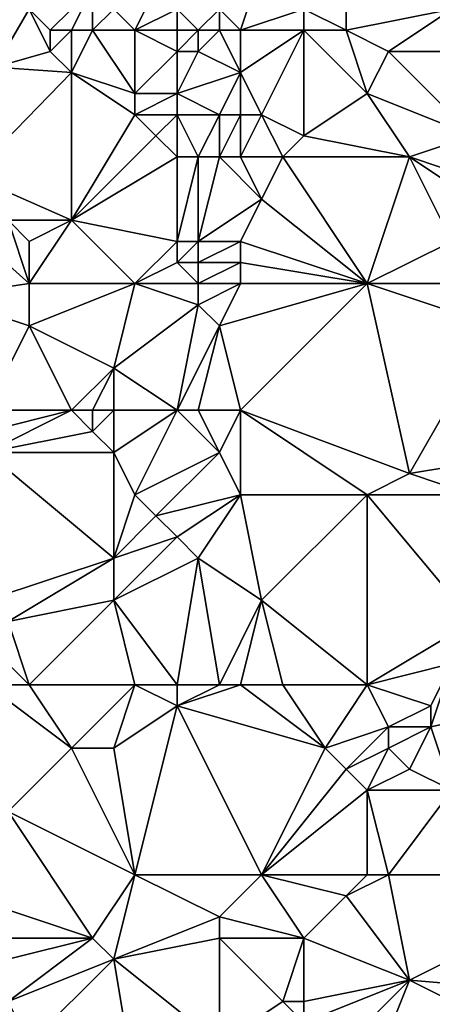
# Model space of a CAD drawing. Units: metres. Extents: x 74375 to 75000, y 343500 to 344000.
# Drawn here: x 74751 to 74770, y 343575 to 343622 of the extents above; entities that cross this region are included whole.
import ezdxf

# ---------------------------------------------------------------- set-up
doc = ezdxf.new("R2010")
doc.units = ezdxf.units.M
doc.layers.add('Terrain', color=15, linetype='Continuous')

msp = doc.modelspace()

# ---------------------------------------------------------------- linework, layer by layer
at = {"layer": 'Terrain'}
for points in [[(74766, 343627, 327.51), (74764, 343622, 327.64), (74766, 343621, 327.82), (74766, 343627, 327.51)], [(74766, 343627, 327.51), (74766, 343621, 327.82), (74771, 343622, 327.48), (74766, 343627, 327.51)], [(74762, 343624, 327.32), (74760, 343622, 327.06), (74761, 343621, 327.11), (74762, 343624, 327.32)], [(74762, 343624, 327.32), (74761, 343621, 327.11), (74764, 343622, 327.64), (74762, 343624, 327.32)], [(74754, 343623, 328.44), (74751, 343622, 328.67), (74752, 343621, 328.63), (74754, 343623, 328.44)], [(74754, 343623, 328.44), (74752, 343621, 328.63), (74753, 343621, 328.61), (74754, 343623, 328.44)], [(74754, 343623, 328.44), (74753, 343621, 328.61), (74754, 343621, 328.49), (74754, 343623, 328.44)], [(74754, 343623, 328.44), (74754, 343621, 328.49), (74755, 343622, 328.15), (74754, 343623, 328.44)], [(74755, 343622, 328.15), (74756, 343621, 327.62), (74757, 343623, 327.18), (74755, 343622, 328.15)], [(74757, 343623, 327.18), (74756, 343621, 327.62), (74758, 343622, 327.03), (74757, 343623, 327.18)], [(74751, 343622, 328.67), (74750.104, 343622.448, 328.751), (74749.39, 343619.254, 328.744), (74751, 343622, 328.67)], [(74751, 343622, 328.67), (74749.39, 343619.254, 328.744), (74752, 343620, 328.64), (74751, 343622, 328.67)], [(74751, 343622, 328.67), (74752, 343620, 328.64), (74752, 343621, 328.63), (74751, 343622, 328.67)], [(74755, 343622, 328.15), (74754, 343621, 328.49), (74756, 343621, 327.62), (74755, 343622, 328.15)], [(74758, 343622, 327.03), (74756, 343621, 327.62), (74758, 343621, 327.06), (74758, 343622, 327.03)], [(74758, 343622, 327.03), (74758, 343621, 327.06), (74759, 343621, 327.15), (74758, 343622, 327.03)], [(74758, 343622, 327.03), (74759, 343621, 327.15), (74760, 343622, 327.06), (74758, 343622, 327.03)], [(74760, 343622, 327.06), (74759, 343621, 327.15), (74760, 343621, 327.11), (74760, 343622, 327.06)], [(74760, 343622, 327.06), (74760, 343621, 327.11), (74761, 343621, 327.11), (74760, 343622, 327.06)], [(74764, 343622, 327.64), (74761, 343621, 327.11), (74764, 343621, 327.74), (74764, 343622, 327.64)], [(74764, 343622, 327.64), (74764, 343621, 327.74), (74766, 343621, 327.82), (74764, 343622, 327.64)], [(74766, 343621, 327.82), (74768, 343620, 327.8), (74771, 343622, 327.48), (74766, 343621, 327.82)], [(74771, 343622, 327.48), (74768, 343620, 327.8), (74772, 343620, 327.49), (74771, 343622, 327.48)], [(74752, 343621, 328.63), (74752, 343620, 328.64), (74753, 343621, 328.61), (74752, 343621, 328.63)], [(74753, 343621, 328.61), (74752, 343620, 328.64), (74753, 343619, 328.6), (74753, 343621, 328.61)], [(74753, 343621, 328.61), (74753, 343619, 328.6), (74754, 343621, 328.49), (74753, 343621, 328.61)], [(74754, 343621, 328.49), (74753, 343619, 328.6), (74756, 343618, 327.97), (74754, 343621, 328.49)], [(74754, 343621, 328.49), (74756, 343618, 327.97), (74756, 343621, 327.62), (74754, 343621, 328.49)], [(74756, 343621, 327.62), (74758, 343620, 327.19), (74758, 343621, 327.06), (74756, 343621, 327.62)], [(74756, 343621, 327.62), (74756, 343618, 327.97), (74758, 343620, 327.19), (74756, 343621, 327.62)], [(74758, 343621, 327.06), (74758, 343620, 327.19), (74759, 343621, 327.15), (74758, 343621, 327.06)], [(74759, 343621, 327.15), (74758, 343620, 327.19), (74759, 343620, 327.15), (74759, 343621, 327.15)], [(74759, 343621, 327.15), (74759, 343620, 327.15), (74760, 343621, 327.11), (74759, 343621, 327.15)], [(74760, 343621, 327.11), (74759, 343620, 327.15), (74761, 343619, 327.19), (74760, 343621, 327.11)], [(74760, 343621, 327.11), (74761, 343619, 327.19), (74761, 343621, 327.11), (74760, 343621, 327.11)], [(74761, 343621, 327.11), (74761, 343619, 327.19), (74764, 343621, 327.74), (74761, 343621, 327.11)], [(74764, 343621, 327.74), (74761, 343619, 327.19), (74762, 343617, 327.23), (74764, 343621, 327.74)], [(74764, 343621, 327.74), (74762, 343617, 327.23), (74764, 343616, 327.29), (74764, 343621, 327.74)], [(74764, 343621, 327.74), (74764, 343616, 327.29), (74767, 343618, 327.77), (74764, 343621, 327.74)], [(74764, 343621, 327.74), (74767, 343618, 327.77), (74766, 343621, 327.82), (74764, 343621, 327.74)], [(74766, 343621, 327.82), (74767, 343618, 327.77), (74768, 343620, 327.8), (74766, 343621, 327.82)], [(74752, 343620, 328.64), (74749.39, 343619.254, 328.744), (74753, 343619, 328.6), (74752, 343620, 328.64)], [(74758, 343620, 327.19), (74756, 343618, 327.97), (74758, 343618, 327.52), (74758, 343620, 327.19)], [(74758, 343620, 327.19), (74758, 343618, 327.52), (74759, 343620, 327.15), (74758, 343620, 327.19)], [(74759, 343620, 327.15), (74758, 343618, 327.52), (74761, 343619, 327.19), (74759, 343620, 327.15)], [(74768, 343620, 327.8), (74767, 343618, 327.77), (74772, 343616, 327.53), (74768, 343620, 327.8)], [(74768, 343620, 327.8), (74772, 343616, 327.53), (74772, 343620, 327.49), (74768, 343620, 327.8)], [(74749.39, 343619.254, 328.744), (74748.241, 343614.11, 328.733), (74753, 343619, 328.6), (74749.39, 343619.254, 328.744)], [(74753, 343619, 328.6), (74748.241, 343614.11, 328.733), (74753, 343612, 328.46), (74753, 343619, 328.6)], [(74753, 343619, 328.6), (74753, 343612, 328.46), (74756, 343617, 328.05), (74753, 343619, 328.6)], [(74753, 343619, 328.6), (74756, 343617, 328.05), (74756, 343618, 327.97), (74753, 343619, 328.6)], [(74761, 343619, 327.19), (74758, 343618, 327.52), (74760, 343617, 327.38), (74761, 343619, 327.19)], [(74761, 343619, 327.19), (74760, 343617, 327.38), (74761, 343617, 327.27), (74761, 343619, 327.19)], [(74761, 343619, 327.19), (74761, 343617, 327.27), (74762, 343617, 327.23), (74761, 343619, 327.19)], [(74756, 343618, 327.97), (74756, 343617, 328.05), (74758, 343618, 327.52), (74756, 343618, 327.97)], [(74758, 343618, 327.52), (74756, 343617, 328.05), (74758, 343617, 327.69), (74758, 343618, 327.52)], [(74758, 343618, 327.52), (74758, 343617, 327.69), (74760, 343617, 327.38), (74758, 343618, 327.52)], [(74764, 343616, 327.29), (74769, 343615, 327.76), (74767, 343618, 327.77), (74764, 343616, 327.29)], [(74767, 343618, 327.77), (74769, 343615, 327.76), (74772, 343616, 327.53), (74767, 343618, 327.77)], [(74753, 343612, 328.46), (74757, 343616, 327.98), (74756, 343617, 328.05), (74753, 343612, 328.46)], [(74756, 343617, 328.05), (74757, 343616, 327.98), (74758, 343617, 327.69), (74756, 343617, 328.05)], [(74758, 343617, 327.69), (74757, 343616, 327.98), (74758, 343615, 327.9), (74758, 343617, 327.69)], [(74758, 343617, 327.69), (74758, 343615, 327.9), (74759, 343615, 327.71), (74758, 343617, 327.69)], [(74758, 343617, 327.69), (74759, 343615, 327.71), (74760, 343617, 327.38), (74758, 343617, 327.69)], [(74760, 343617, 327.38), (74759, 343615, 327.71), (74760, 343615, 327.51), (74760, 343617, 327.38)], [(74760, 343617, 327.38), (74760, 343615, 327.51), (74761, 343617, 327.27), (74760, 343617, 327.38)], [(74761, 343617, 327.27), (74760, 343615, 327.51), (74761, 343615, 327.33), (74761, 343617, 327.27)], [(74761, 343617, 327.27), (74761, 343615, 327.33), (74762, 343617, 327.23), (74761, 343617, 327.27)], [(74762, 343617, 327.23), (74761, 343615, 327.33), (74763, 343615, 327.22), (74762, 343617, 327.23)], [(74762, 343617, 327.23), (74763, 343615, 327.22), (74764, 343616, 327.29), (74762, 343617, 327.23)], [(74753, 343612, 328.46), (74758, 343615, 327.9), (74757, 343616, 327.98), (74753, 343612, 328.46)], [(74764, 343616, 327.29), (74763, 343615, 327.22), (74769, 343615, 327.76), (74764, 343616, 327.29)], [(74772, 343616, 327.53), (74769, 343615, 327.76), (74772, 343614, 327.55), (74772, 343616, 327.53)], [(74753, 343612, 328.46), (74758, 343611, 327.73), (74758, 343615, 327.9), (74753, 343612, 328.46)], [(74758, 343615, 327.9), (74758, 343611, 327.73), (74759, 343615, 327.71), (74758, 343615, 327.9)], [(74759, 343615, 327.71), (74758, 343611, 327.73), (74759, 343611, 327.57), (74759, 343615, 327.71)], [(74759, 343615, 327.71), (74759, 343611, 327.57), (74760, 343615, 327.51), (74759, 343615, 327.71)], [(74760, 343615, 327.51), (74759, 343611, 327.57), (74762, 343613, 327.34), (74760, 343615, 327.51)], [(74760, 343615, 327.51), (74762, 343613, 327.34), (74761, 343615, 327.33), (74760, 343615, 327.51)], [(74761, 343615, 327.33), (74762, 343613, 327.34), (74763, 343615, 327.22), (74761, 343615, 327.33)], [(74763, 343615, 327.22), (74762, 343613, 327.34), (74767, 343609, 327.62), (74763, 343615, 327.22)], [(74763, 343615, 327.22), (74767, 343609, 327.62), (74769, 343615, 327.76), (74763, 343615, 327.22)], [(74769, 343615, 327.76), (74767, 343609, 327.62), (74771, 343611, 327.62), (74769, 343615, 327.76)], [(74769, 343615, 327.76), (74771, 343611, 327.62), (74772, 343613, 327.57), (74769, 343615, 327.76)], [(74769, 343615, 327.76), (74772, 343613, 327.57), (74772, 343614, 327.55), (74769, 343615, 327.76)], [(74750, 343612, 328.61), (74753, 343612, 328.46), (74748.241, 343614.11, 328.733), (74750, 343612, 328.61)], [(74762, 343613, 327.34), (74759, 343611, 327.57), (74761, 343611, 327.43), (74762, 343613, 327.34)], [(74762, 343613, 327.34), (74761, 343611, 327.43), (74767, 343609, 327.62), (74762, 343613, 327.34)], [(74747.75, 343611.91, 328.728), (74746.837, 343608.388, 328.703), (74751, 343609, 328.65), (74747.75, 343611.91, 328.728)], [(74750, 343612, 328.61), (74747.75, 343611.91, 328.728), (74751, 343609, 328.65), (74750, 343612, 328.61)], [(74750, 343612, 328.61), (74751, 343609, 328.65), (74751, 343611, 328.59), (74750, 343612, 328.61)], [(74750, 343612, 328.61), (74751, 343611, 328.59), (74753, 343612, 328.46), (74750, 343612, 328.61)], [(74753, 343612, 328.46), (74751, 343611, 328.59), (74751, 343609, 328.65), (74753, 343612, 328.46)], [(74753, 343612, 328.46), (74751, 343609, 328.65), (74756, 343609, 328.08), (74753, 343612, 328.46)], [(74753, 343612, 328.46), (74756, 343609, 328.08), (74758, 343611, 327.73), (74753, 343612, 328.46)], [(74758, 343611, 327.73), (74756, 343609, 328.08), (74758, 343610, 327.68), (74758, 343611, 327.73)], [(74758, 343611, 327.73), (74758, 343610, 327.68), (74759, 343611, 327.57), (74758, 343611, 327.73)], [(74759, 343611, 327.57), (74758, 343610, 327.68), (74759, 343610, 327.51), (74759, 343611, 327.57)], [(74759, 343611, 327.57), (74759, 343610, 327.51), (74761, 343611, 327.43), (74759, 343611, 327.57)], [(74761, 343611, 327.43), (74759, 343610, 327.51), (74761, 343610, 327.39), (74761, 343611, 327.43)], [(74761, 343611, 327.43), (74761, 343610, 327.39), (74767, 343609, 327.62), (74761, 343611, 327.43)], [(74771, 343611, 327.62), (74767, 343609, 327.62), (74772, 343609, 327.7), (74771, 343611, 327.62)], [(74758, 343610, 327.68), (74756, 343609, 328.08), (74759, 343609, 327.45), (74758, 343610, 327.68)], [(74758, 343610, 327.68), (74759, 343609, 327.45), (74759, 343610, 327.51), (74758, 343610, 327.68)], [(74759, 343610, 327.51), (74759, 343609, 327.45), (74761, 343610, 327.39), (74759, 343610, 327.51)], [(74761, 343610, 327.39), (74759, 343609, 327.45), (74761, 343609, 327.31), (74761, 343610, 327.39)], [(74761, 343610, 327.39), (74761, 343609, 327.31), (74767, 343609, 327.62), (74761, 343610, 327.39)], [(74751, 343609, 328.65), (74746.837, 343608.388, 328.703), (74751, 343607, 328.65), (74751, 343609, 328.65)], [(74751, 343609, 328.65), (74751, 343607, 328.65), (74756, 343609, 328.08), (74751, 343609, 328.65)], [(74751, 343607, 328.65), (74755, 343605, 328.09), (74756, 343609, 328.08), (74751, 343607, 328.65)], [(74755, 343605, 328.09), (74759, 343608, 327.38), (74756, 343609, 328.08), (74755, 343605, 328.09)], [(74756, 343609, 328.08), (74759, 343608, 327.38), (74759, 343609, 327.45), (74756, 343609, 328.08)], [(74759, 343609, 327.45), (74759, 343608, 327.38), (74761, 343609, 327.31), (74759, 343609, 327.45)], [(74761, 343609, 327.31), (74759, 343608, 327.38), (74760, 343607, 327.27), (74761, 343609, 327.31)], [(74761, 343609, 327.31), (74760, 343607, 327.27), (74767, 343609, 327.62), (74761, 343609, 327.31)], [(74760, 343607, 327.27), (74761, 343603, 327.34), (74767, 343609, 327.62), (74760, 343607, 327.27)], [(74761, 343603, 327.34), (74769, 343600, 327.79), (74767, 343609, 327.62), (74761, 343603, 327.34)], [(74767, 343609, 327.62), (74769, 343600, 327.79), (74773, 343607, 327.82), (74767, 343609, 327.62)], [(74767, 343609, 327.62), (74773, 343607, 327.82), (74772, 343609, 327.7), (74767, 343609, 327.62)], [(74751, 343607, 328.65), (74746.837, 343608.388, 328.703), (74749, 343603, 328.62), (74751, 343607, 328.65)], [(74755, 343605, 328.09), (74758, 343603, 327.55), (74759, 343608, 327.38), (74755, 343605, 328.09)], [(74759, 343608, 327.38), (74758, 343603, 327.55), (74760, 343607, 327.27), (74759, 343608, 327.38)], [(74751, 343607, 328.65), (74749, 343603, 328.62), (74753, 343603, 328.26), (74751, 343607, 328.65)], [(74751, 343607, 328.65), (74753, 343603, 328.26), (74755, 343605, 328.09), (74751, 343607, 328.65)], [(74760, 343607, 327.27), (74758, 343603, 327.55), (74759, 343603, 327.44), (74760, 343607, 327.27)], [(74760, 343607, 327.27), (74759, 343603, 327.44), (74761, 343603, 327.34), (74760, 343607, 327.27)], [(74773, 343607, 327.82), (74769, 343600, 327.79), (74775, 343601, 328.6), (74773, 343607, 327.82)], [(74755, 343605, 328.09), (74753, 343603, 328.26), (74754, 343603, 328.31), (74755, 343605, 328.09)], [(74755, 343605, 328.09), (74754, 343603, 328.31), (74755, 343603, 328.1), (74755, 343605, 328.09)], [(74755, 343605, 328.09), (74755, 343603, 328.1), (74758, 343603, 327.55), (74755, 343605, 328.09)], [(74749, 343603, 328.62), (74749, 343602, 328.62), (74753, 343603, 328.26), (74749, 343603, 328.62)], [(74753, 343603, 328.26), (74749, 343602, 328.62), (74749, 343601, 328.59), (74753, 343603, 328.26)], [(74753, 343603, 328.26), (74749, 343601, 328.59), (74754, 343602, 328.19), (74753, 343603, 328.26)], [(74753, 343603, 328.26), (74754, 343602, 328.19), (74754, 343603, 328.31), (74753, 343603, 328.26)], [(74754, 343603, 328.31), (74754, 343602, 328.19), (74755, 343603, 328.1), (74754, 343603, 328.31)], [(74755, 343603, 328.1), (74754, 343602, 328.19), (74755, 343601, 327.74), (74755, 343603, 328.1)], [(74755, 343603, 328.1), (74755, 343601, 327.74), (74758, 343603, 327.55), (74755, 343603, 328.1)], [(74755, 343601, 327.74), (74756, 343599, 327.48), (74758, 343603, 327.55), (74755, 343601, 327.74)], [(74758, 343603, 327.55), (74756, 343599, 327.48), (74760, 343601, 327.34), (74758, 343603, 327.55)], [(74758, 343603, 327.55), (74760, 343601, 327.34), (74759, 343603, 327.44), (74758, 343603, 327.55)], [(74759, 343603, 327.44), (74760, 343601, 327.34), (74761, 343603, 327.34), (74759, 343603, 327.44)], [(74761, 343603, 327.34), (74760, 343601, 327.34), (74761, 343599, 327.32), (74761, 343603, 327.34)], [(74761, 343603, 327.34), (74761, 343599, 327.32), (74767, 343599, 327.74), (74761, 343603, 327.34)], [(74761, 343603, 327.34), (74767, 343599, 327.74), (74769, 343600, 327.79), (74761, 343603, 327.34)], [(74754, 343602, 328.19), (74749, 343601, 328.59), (74755, 343601, 327.74), (74754, 343602, 328.19)], [(74749, 343601, 328.59), (74749, 343594, 327.89), (74755, 343596, 327.34), (74749, 343601, 328.59)], [(74749, 343601, 328.59), (74755, 343596, 327.34), (74755, 343601, 327.74), (74749, 343601, 328.59)], [(74755, 343601, 327.74), (74755, 343596, 327.34), (74756, 343599, 327.48), (74755, 343601, 327.74)], [(74760, 343601, 327.34), (74756, 343599, 327.48), (74757, 343598, 327.28), (74760, 343601, 327.34)], [(74760, 343601, 327.34), (74757, 343598, 327.28), (74761, 343599, 327.32), (74760, 343601, 327.34)], [(74775, 343601, 328.6), (74769, 343600, 327.79), (74772, 343599, 328.19), (74775, 343601, 328.6)], [(74769, 343600, 327.79), (74767, 343599, 327.74), (74772, 343599, 328.19), (74769, 343600, 327.79)], [(74755, 343596, 327.34), (74757, 343598, 327.28), (74756, 343599, 327.48), (74755, 343596, 327.34)], [(74761, 343599, 327.32), (74757, 343598, 327.28), (74758, 343597, 327.2), (74761, 343599, 327.32)], [(74761, 343599, 327.32), (74758, 343597, 327.2), (74759, 343596, 327.23), (74761, 343599, 327.32)], [(74761, 343599, 327.32), (74759, 343596, 327.23), (74762, 343594, 327.56), (74761, 343599, 327.32)], [(74761, 343599, 327.32), (74762, 343594, 327.56), (74767, 343599, 327.74), (74761, 343599, 327.32)], [(74767, 343590, 327.91), (74767, 343599, 327.74), (74762, 343594, 327.56), (74767, 343590, 327.91)], [(74767, 343590, 327.91), (74772, 343593, 328.35), (74767, 343599, 327.74), (74767, 343590, 327.91)], [(74767, 343599, 327.74), (74772, 343593, 328.35), (74772, 343599, 328.19), (74767, 343599, 327.74)], [(74755, 343596, 327.34), (74758, 343597, 327.2), (74757, 343598, 327.28), (74755, 343596, 327.34)], [(74755, 343596, 327.34), (74755, 343594, 327.26), (74758, 343597, 327.2), (74755, 343596, 327.34)], [(74755, 343594, 327.26), (74759, 343596, 327.23), (74758, 343597, 327.2), (74755, 343594, 327.26)], [(74755, 343596, 327.34), (74749, 343594, 327.89), (74750, 343593, 327.62), (74755, 343596, 327.34)], [(74755, 343596, 327.34), (74750, 343593, 327.62), (74755, 343594, 327.26), (74755, 343596, 327.34)], [(74755, 343594, 327.26), (74758, 343590, 327.41), (74759, 343596, 327.23), (74755, 343594, 327.26)], [(74758, 343590, 327.41), (74760, 343590, 327.67), (74759, 343596, 327.23), (74758, 343590, 327.41)], [(74760, 343590, 327.67), (74762, 343594, 327.56), (74759, 343596, 327.23), (74760, 343590, 327.67)], [(74751, 343590, 327.51), (74755, 343594, 327.26), (74750, 343593, 327.62), (74751, 343590, 327.51)], [(74751, 343590, 327.51), (74756, 343590, 327.46), (74755, 343594, 327.26), (74751, 343590, 327.51)], [(74755, 343594, 327.26), (74756, 343590, 327.46), (74758, 343590, 327.41), (74755, 343594, 327.26)], [(74760, 343590, 327.67), (74761, 343590, 327.81), (74762, 343594, 327.56), (74760, 343590, 327.67)], [(74761, 343590, 327.81), (74763, 343590, 327.96), (74762, 343594, 327.56), (74761, 343590, 327.81)], [(74763, 343590, 327.96), (74767, 343590, 327.91), (74762, 343594, 327.56), (74763, 343590, 327.96)], [(74751, 343590, 327.51), (74750, 343593, 327.62), (74749, 343592, 327.66), (74751, 343590, 327.51)], [(74767, 343590, 327.91), (74771, 343591, 328.26), (74772, 343593, 328.35), (74767, 343590, 327.91)], [(74749, 343590, 327.68), (74751, 343590, 327.51), (74749, 343592, 327.66), (74749, 343590, 327.68)], [(74767, 343590, 327.91), (74770, 343589, 328.4), (74771, 343591, 328.26), (74767, 343590, 327.91)], [(74770, 343589, 328.4), (74770, 343588, 328.58), (74771, 343591, 328.26), (74770, 343589, 328.4)], [(74779, 343590, 329.07), (74771, 343591, 328.26), (74770, 343588, 328.58), (74779, 343590, 329.07)], [(74749, 343590, 327.68), (74750, 343584, 327.84), (74753, 343587, 327.47), (74749, 343590, 327.68)], [(74749, 343590, 327.68), (74753, 343587, 327.47), (74751, 343590, 327.51), (74749, 343590, 327.68)], [(74751, 343590, 327.51), (74753, 343587, 327.47), (74756, 343590, 327.46), (74751, 343590, 327.51)], [(74753, 343587, 327.47), (74755, 343587, 327.42), (74756, 343590, 327.46), (74753, 343587, 327.47)], [(74755, 343587, 327.42), (74758, 343589, 327.41), (74756, 343590, 327.46), (74755, 343587, 327.42)], [(74756, 343590, 327.46), (74758, 343589, 327.41), (74758, 343590, 327.41), (74756, 343590, 327.46)], [(74758, 343590, 327.41), (74758, 343589, 327.41), (74760, 343590, 327.67), (74758, 343590, 327.41)], [(74760, 343590, 327.67), (74758, 343589, 327.41), (74761, 343590, 327.81), (74760, 343590, 327.67)], [(74761, 343590, 327.81), (74758, 343589, 327.41), (74765, 343587, 327.97), (74761, 343590, 327.81)], [(74761, 343590, 327.81), (74765, 343587, 327.97), (74763, 343590, 327.96), (74761, 343590, 327.81)], [(74763, 343590, 327.96), (74765, 343587, 327.97), (74767, 343590, 327.91), (74763, 343590, 327.96)], [(74765, 343587, 327.97), (74768, 343588, 327.99), (74767, 343590, 327.91), (74765, 343587, 327.97)], [(74767, 343590, 327.91), (74768, 343588, 327.99), (74770, 343589, 328.4), (74767, 343590, 327.91)], [(74779, 343590, 329.07), (74770, 343588, 328.58), (74771, 343585, 328.69), (74779, 343590, 329.07)], [(74756, 343581, 327.77), (74758, 343589, 327.41), (74755, 343587, 327.42), (74756, 343581, 327.77)], [(74756, 343581, 327.77), (74762, 343581, 327.98), (74758, 343589, 327.41), (74756, 343581, 327.77)], [(74762, 343581, 327.98), (74765, 343587, 327.97), (74758, 343589, 327.41), (74762, 343581, 327.98)], [(74770, 343589, 328.4), (74768, 343588, 327.99), (74770, 343588, 328.58), (74770, 343589, 328.4)], [(74765, 343587, 327.97), (74766, 343586, 327.97), (74768, 343588, 327.99), (74765, 343587, 327.97)], [(74766, 343586, 327.97), (74768, 343587, 328.02), (74768, 343588, 327.99), (74766, 343586, 327.97)], [(74768, 343588, 327.99), (74768, 343587, 328.02), (74770, 343588, 328.58), (74768, 343588, 327.99)], [(74770, 343588, 328.58), (74768, 343587, 328.02), (74769, 343586, 328.26), (74770, 343588, 328.58)], [(74770, 343588, 328.58), (74769, 343586, 328.26), (74771, 343585, 328.69), (74770, 343588, 328.58)], [(74756, 343581, 327.77), (74753, 343587, 327.47), (74750, 343584, 327.84), (74756, 343581, 327.77)], [(74756, 343581, 327.77), (74755, 343587, 327.42), (74753, 343587, 327.47), (74756, 343581, 327.77)], [(74762, 343581, 327.98), (74766, 343586, 327.97), (74765, 343587, 327.97), (74762, 343581, 327.98)], [(74766, 343586, 327.97), (74767, 343585, 328.02), (74768, 343587, 328.02), (74766, 343586, 327.97)], [(74768, 343587, 328.02), (74767, 343585, 328.02), (74769, 343586, 328.26), (74768, 343587, 328.02)], [(74762, 343581, 327.98), (74767, 343585, 328.02), (74766, 343586, 327.97), (74762, 343581, 327.98)], [(74769, 343586, 328.26), (74767, 343585, 328.02), (74771, 343585, 328.69), (74769, 343586, 328.26)], [(74762, 343581, 327.98), (74767, 343581, 328.34), (74767, 343585, 328.02), (74762, 343581, 327.98)], [(74767, 343581, 328.34), (74768, 343581, 328.55), (74767, 343585, 328.02), (74767, 343581, 328.34)], [(74768, 343581, 328.55), (74771, 343585, 328.69), (74767, 343585, 328.02), (74768, 343581, 328.55)], [(74779, 343581, 329.59), (74771, 343585, 328.69), (74768, 343581, 328.55), (74779, 343581, 329.59)], [(74748, 343580, 327.79), (74754, 343578, 327.93), (74750, 343584, 327.84), (74748, 343580, 327.79)], [(74754, 343578, 327.93), (74756, 343581, 327.77), (74750, 343584, 327.84), (74754, 343578, 327.93)], [(74754, 343578, 327.93), (74755, 343577, 328.03), (74756, 343581, 327.77), (74754, 343578, 327.93)], [(74755, 343577, 328.03), (74760, 343579, 328.12), (74756, 343581, 327.77), (74755, 343577, 328.03)], [(74756, 343581, 327.77), (74760, 343579, 328.12), (74762, 343581, 327.98), (74756, 343581, 327.77)], [(74762, 343581, 327.98), (74760, 343579, 328.12), (74764, 343578, 328.22), (74762, 343581, 327.98)], [(74762, 343581, 327.98), (74764, 343578, 328.22), (74766, 343580, 328.22), (74762, 343581, 327.98)], [(74762, 343581, 327.98), (74766, 343580, 328.22), (74767, 343581, 328.34), (74762, 343581, 327.98)], [(74766, 343580, 328.22), (74769, 343576, 329), (74768, 343581, 328.55), (74766, 343580, 328.22)], [(74766, 343580, 328.22), (74768, 343581, 328.55), (74767, 343581, 328.34), (74766, 343580, 328.22)], [(74779, 343581, 329.59), (74768, 343581, 328.55), (74769, 343576, 329), (74779, 343581, 329.59)], [(74779, 343581, 329.59), (74769, 343576, 329), (74781, 343575, 330.24), (74779, 343581, 329.59)], [(74748, 343580, 327.79), (74749, 343578, 327.69), (74754, 343578, 327.93), (74748, 343580, 327.79)], [(74766, 343580, 328.22), (74764, 343578, 328.22), (74769, 343576, 329), (74766, 343580, 328.22)], [(74755, 343577, 328.03), (74760, 343578, 328.26), (74760, 343579, 328.12), (74755, 343577, 328.03)], [(74760, 343579, 328.12), (74760, 343578, 328.26), (74764, 343578, 328.22), (74760, 343579, 328.12)], [(74749, 343578, 327.69), (74750, 343577, 327.64), (74754, 343578, 327.93), (74749, 343578, 327.69)], [(74754, 343578, 327.93), (74750, 343577, 327.64), (74750, 343575, 327.6), (74754, 343578, 327.93)], [(74754, 343578, 327.93), (74750, 343575, 327.6), (74755, 343577, 328.03), (74754, 343578, 327.93)], [(74755, 343577, 328.03), (74760, 343573, 328.37), (74760, 343578, 328.26), (74755, 343577, 328.03)], [(74760, 343578, 328.26), (74760, 343573, 328.37), (74763, 343575, 328.41), (74760, 343578, 328.26)], [(74760, 343578, 328.26), (74763, 343575, 328.41), (74764, 343578, 328.22), (74760, 343578, 328.26)], [(74764, 343578, 328.22), (74763, 343575, 328.41), (74764, 343575, 328.33), (74764, 343578, 328.22)], [(74764, 343578, 328.22), (74764, 343575, 328.33), (74769, 343576, 329), (74764, 343578, 328.22)], [(74755, 343577, 328.03), (74750, 343575, 327.6), (74751, 343573, 327.64), (74755, 343577, 328.03)], [(74755, 343577, 328.03), (74751, 343573, 327.64), (74756, 343571, 328.08), (74755, 343577, 328.03)], [(74755, 343577, 328.03), (74756, 343571, 328.08), (74760, 343573, 328.37), (74755, 343577, 328.03)], [(74764, 343575, 328.33), (74764, 343574, 328.36), (74769, 343576, 329), (74764, 343575, 328.33)], [(74764, 343574, 328.36), (74765, 343572, 328.47), (74769, 343576, 329), (74764, 343574, 328.36)], [(74765, 343572, 328.47), (74767, 343571, 328.87), (74769, 343576, 329), (74765, 343572, 328.47)], [(74779, 343571, 330.06), (74769, 343576, 329), (74767, 343571, 328.87), (74779, 343571, 330.06)], [(74781, 343575, 330.24), (74769, 343576, 329), (74779, 343571, 330.06), (74781, 343575, 330.24)], [(74750, 343575, 327.6), (74745, 343571, 327.67), (74751, 343573, 327.64), (74750, 343575, 327.6)], [(74763, 343575, 328.41), (74760, 343573, 328.37), (74764, 343574, 328.36), (74763, 343575, 328.41)], [(74763, 343575, 328.41), (74764, 343574, 328.36), (74764, 343575, 328.33), (74763, 343575, 328.41)]]:
    msp.add_3dface(points, dxfattribs=at)

doc.saveas('drawing.dxf')
